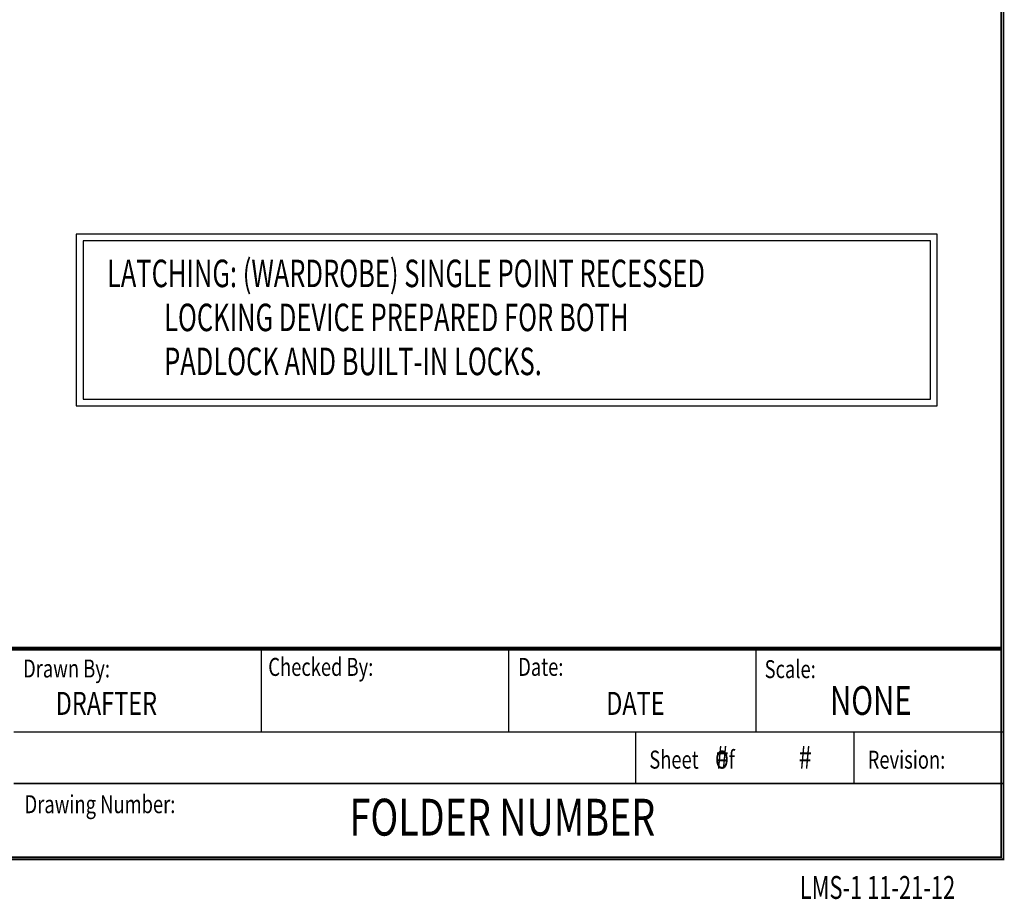
# Model space of a CAD drawing. Extents: x 0 to 196, y -2 to 123.
# Drawn here: x 142 to 196, y -2 to 46 of the extents above; entities that cross this region are included whole.
import ezdxf
from ezdxf.enums import TextEntityAlignment as Align

# ---------------------------------------------------------------- set-up
doc = ezdxf.new("R2010")
doc.units = 0
doc.header["$LTSCALE"] = 9
doc.header["$MEASUREMENT"] = 0
doc.layers.get('0').update_dxf_attribs({"linetype": 'CONTINUOUS'})
doc.layers.add('CK_LEVEL_9', color=7, linetype='CONTINUOUS')
doc.styles.add('S', font='SIMPLEX', dxfattribs={"width": 0.75})

msp = doc.modelspace()

# ---------------------------------------------------------------- linework, layer by layer
for p, q in [((155.201, 11.432), (155.201, 6.962)), ((168.701, 11.432), (168.701, 6.962)), ((182.201, 11.432), (182.201, 6.962)), ((141.708, 6.962), (195.693, 6.962)), ((175.624, 6.962), (175.624, 4.137)), ((187.542, 6.962), (187.542, 4.137))]:
    msp.add_line(p, q)
at = {"const_width": 0.0972}
for points in [[(0, 0), (0, 122.871), (195.701, 122.871), (195.701, 0)], [(0.122, 0.122), (0.122, 122.749), (195.579, 122.749), (195.579, 0.122)]]:
    msp.add_lwpolyline(points, close=True, dxfattribs=at)
for points in [[(0.122, 11.56), (195.579, 11.56)], [(0.122, 11.557), (195.579, 11.557)], [(0.122, 11.497), (195.579, 11.497)], [(0.122, 11.494), (195.579, 11.494)], [(0.122, 11.434), (195.579, 11.434)], [(0.122, 11.432), (195.579, 11.432)], [(141.7, 4.137), (195.685, 4.137)]]:
    msp.add_lwpolyline(points, dxfattribs=at)
at = {"layer": 'CK_LEVEL_9', "color": 7, "linetype": 'Continuous'}
for p, q in [((145.122, 34.107), (145.122, 24.738)), ((192.094, 34.107), (145.122, 34.107)), ((192.094, 24.738), (192.094, 34.107)), ((145.494, 33.735), (145.494, 25.11)), ((191.722, 33.735), (145.494, 33.735)), ((191.722, 25.11), (191.722, 33.735)), ((145.122, 24.738), (192.094, 24.738)), ((145.494, 25.11), (191.722, 25.11))]:
    msp.add_line(p, q, dxfattribs=at)

# ---------------------------------------------------------------- texts
at = {"style": 'S', "width": 0.75}
for s, height, p in [('Drawn By:', 0.9796, (142.217, 9.92)), ('Checked By:', 0.97965, (155.597, 10.008)), ('Date:', 0.9796, (169.231, 10.01)), ('Scale:', 0.9796, (182.673, 9.887)), ('NONE', 1.5674, (186.241, 7.88)), ('Sheet    Of', 0.97965, (176.381, 4.95)), ('Revision:', 0.9796, (188.298, 4.946)), ('Drawing Number:', 0.97965, (142.299, 2.519))]:
    msp.add_text(s, height=height, dxfattribs=at).set_placement(p)
for s, height, p in [('DRAFTER', 1.2559, (146.761, 7.88)), ('DATE', 1.2559, (175.624, 7.88)), ('#', 1.256, (180.351, 4.948)), ('#', 1.256, (184.884, 4.948)), ('FOLDER NUMBER', 2.00951, (168.366, 1.296))]:
    msp.add_text(s, height=height, dxfattribs=at).set_placement(p, align=Align.CENTER)
at = {"layer": 'CK_LEVEL_9', "color": 7, "linetype": 'Continuous'}
for s, height, width, p in [('LATCHING: (WARDROBE) SINGLE POINT RECESSED', 1.5, 0.68, (146.795, 31.212)), ('          LOCKING DEVICE PREPARED FOR BOTH', 1.5, 0.68, (146.795, 28.812)), ('          PADLOCK AND BUILT-IN LOCKS.', 1.5, 0.68, (146.795, 26.412)), ('LMS-1 11-21-12', 1.25, 0.7, (184.593, -2.157))]:
    msp.add_text(s, height=height, dxfattribs=dict(at, width=width)).set_placement(p)

doc.saveas('drawing.dxf')
